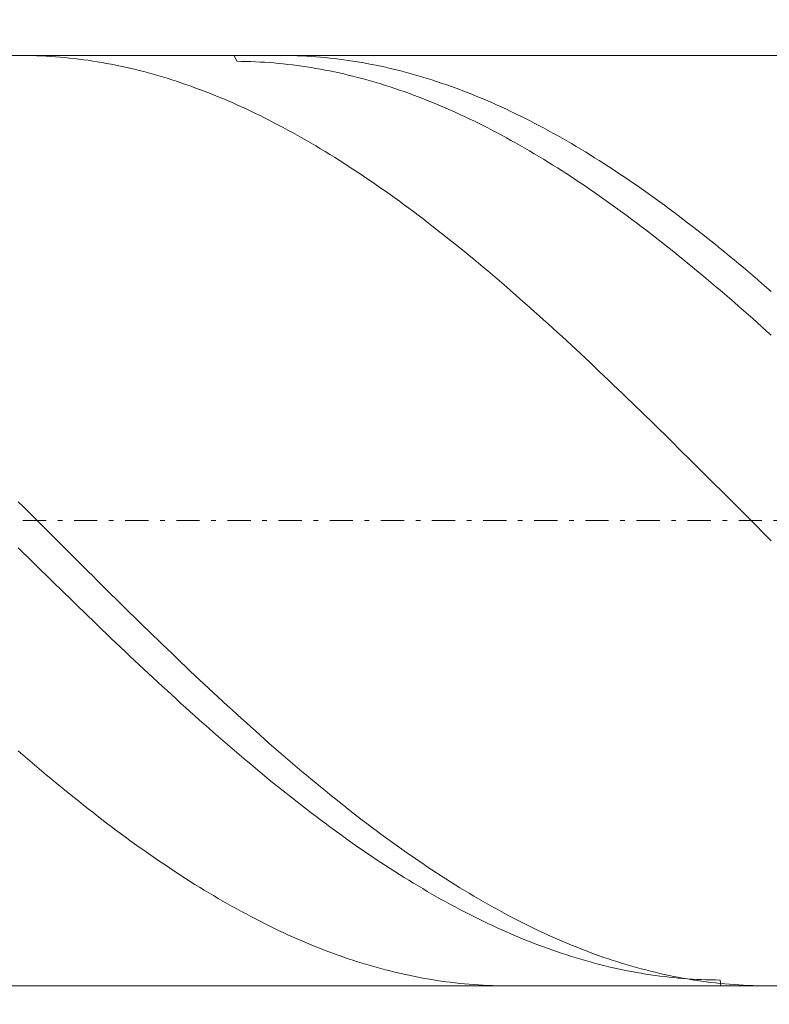
# Model space of a CAD drawing. Units: millimetres. Extents: x -135 to 143, y -100 to 100.
# Drawn here: x -29 to -13, y -3 to 19 of the extents above; entities that cross this region are included whole.
import ezdxf

# ---------------------------------------------------------------- set-up
doc = ezdxf.new("R2010")
doc.units = ezdxf.units.MM
doc.header["$MEASUREMENT"] = 0
doc.linetypes.add('DASHDOT', pattern=[1, 0.5, -0.25, 0, -0.25])
doc.layers.get('0').update_dxf_attribs({"lineweight": 0})
doc.layers.add('Bemassung', color=7, linetype='Continuous', lineweight=0)
doc.layers.add('Geo', color=7, linetype='Continuous', lineweight=0)
doc.styles.get("Standard").update_dxf_attribs({"font": 'Arial'})
doc.dimstyles.new('BEM-ISBE', dxfattribs={"dimtxt": 2.5, "dimasz": 2.5, "dimexe": 1.25, "dimexo": 0.625, "dimtad": 1, "dimdec": 3, "dimzin": 0, "dimdsep": 46, "dimtxsty": 'Standard', "dimblk": 'VDDIM_DEFAULT', "dimcen": 0.09, "dimadec": 3, "dimazin": 0, "dimtol": 1, "dimtm": 1e-09, "dimtfac": 0.5, "dimtdec": 3, "dimtmove": 0, "dimatfit": 3, "dimfxl": 1, "dimtolj": 1, "dimtzin": 0, "dimarcsym": 0})

# ---------------------------------------------------------------- blocks, each defined once
blk = doc.blocks.new('VDDIM_DEFAULT')
at = {"linetype": 'Continuous'}
blk.add_hatch(color=0, dxfattribs=at).paths.add_polyline_path([(0, 0), (-1, -0.1665), (-1, 0.1665)], flags=0)
at = {"color": 0, "linetype": 'Continuous'}
blk.add_lwpolyline([(0, 0), (-1, -0.1665), (-1, 0.1665), (0, 0)], dxfattribs=at)
blk = doc.blocks.new('*D6')
at = {"layer": 'Bemassung', "color": 0, "lineweight": -2}
for p, q in [((-44.016, -21.164), (-44.016, 53.836)), ((8.984, 17.336), (8.984, 27.836)), ((-44.016, 25.836), (8.984, 25.836))]:
    blk.add_line(p, q, dxfattribs=at)
at = {"layer": 'Bemassung', "color": 0}
for p in [(8.984, 17.336), (-44.016, -21.164)]:
    blk.add_point(p, dxfattribs=at)
at = {"layer": 'Bemassung', "color": 0, "lineweight": -2, "xscale": 2.5, "yscale": 2.5, "zscale": 2.5, "rotation": 180}
blk.add_blockref('VDDIM_DEFAULT', (-44.016, 25.836), dxfattribs=at)
at = {"layer": 'Bemassung', "color": 0, "lineweight": -2, "xscale": 2.5, "yscale": 2.5, "zscale": 2.5}
blk.add_blockref('VDDIM_DEFAULT', (8.984, 25.836), dxfattribs=at)
at = {"layer": 'Bemassung', "color": 0, "insert": (-17.516, 26.503), "char_height": 2.5, "attachment_point": 8}
blk.add_mtext('53', dxfattribs=at)
blk = doc.blocks.new('*D7')
at = {"layer": 'Bemassung', "color": 0, "lineweight": -2}
for p, q in [((-44.016, -21.164), (-44.016, 53.836)), ((9.984, 17.836), (9.984, 39.836)), ((-44.016, 37.836), (9.984, 37.836))]:
    blk.add_line(p, q, dxfattribs=at)
at = {"layer": 'Bemassung', "color": 0}
for p in [(9.984, 17.836), (-44.016, -21.164)]:
    blk.add_point(p, dxfattribs=at)
at = {"layer": 'Bemassung', "color": 0, "lineweight": -2, "xscale": 2.5, "yscale": 2.5, "zscale": 2.5, "rotation": 180}
blk.add_blockref('VDDIM_DEFAULT', (-44.016, 37.836), dxfattribs=at)
at = {"layer": 'Bemassung', "color": 0, "lineweight": -2, "xscale": 2.5, "yscale": 2.5, "zscale": 2.5}
blk.add_blockref('VDDIM_DEFAULT', (9.984, 37.836), dxfattribs=at)
at = {"layer": 'Bemassung', "color": 0, "insert": (-17.016, 38.503), "char_height": 2.5, "attachment_point": 8}
blk.add_mtext('54', dxfattribs=at)
blk = doc.blocks.new('*D8')
at = {"layer": 'Bemassung', "color": 0, "lineweight": -2}
for p, q in [((-44.016, -21.164), (-44.016, 53.836)), ((-4.016, -1.664), (-4.016, -14.164)), ((-4.016, -12.164), (-44.016, -12.164))]:
    blk.add_line(p, q, dxfattribs=at)
at = {"layer": 'Bemassung', "color": 0}
for p in [(-4.016, -1.664), (-44.016, -21.164)]:
    blk.add_point(p, dxfattribs=at)
at = {"layer": 'Bemassung', "color": 0, "lineweight": -2, "xscale": 2.5, "yscale": 2.5, "zscale": 2.5, "rotation": 180}
blk.add_blockref('VDDIM_DEFAULT', (-44.016, -12.164), dxfattribs=at)
at = {"layer": 'Bemassung', "color": 0, "lineweight": -2, "xscale": 2.5, "yscale": 2.5, "zscale": 2.5}
blk.add_blockref('VDDIM_DEFAULT', (-4.016, -12.164), dxfattribs=at)
at = {"layer": 'Bemassung', "color": 0, "insert": (-24.016, -11.497), "char_height": 2.5, "attachment_point": 8}
blk.add_mtext('40', dxfattribs=at)
blk = doc.blocks.new('*D9')
at = {"layer": 'Bemassung', "color": 0, "lineweight": -2}
for p, q in [((-44.016, -21.164), (-44.016, 53.836)), ((59.984, 16.836), (59.984, 53.836)), ((59.984, 51.836), (-44.016, 51.836))]:
    blk.add_line(p, q, dxfattribs=at)
at = {"layer": 'Bemassung', "color": 0}
for p in [(59.984, 16.836), (-44.016, -21.164)]:
    blk.add_point(p, dxfattribs=at)
at = {"layer": 'Bemassung', "color": 0, "lineweight": -2, "xscale": 2.5, "yscale": 2.5, "zscale": 2.5, "rotation": 180}
blk.add_blockref('VDDIM_DEFAULT', (-44.016, 51.836), dxfattribs=at)
at = {"layer": 'Bemassung', "color": 0, "lineweight": -2, "xscale": 2.5, "yscale": 2.5, "zscale": 2.5}
blk.add_blockref('VDDIM_DEFAULT', (59.984, 51.836), dxfattribs=at)
at = {"layer": 'Bemassung', "color": 0, "insert": (7.984, 52.503), "char_height": 2.5, "attachment_point": 8}
blk.add_mtext('104', dxfattribs=at)

msp = doc.modelspace()

# ---------------------------------------------------------------- linework, layer by layer
at = {"layer": 'Geo'}
for p, q in [((-43.766, 17.8362), (-4.016, 17.8362)), ((-28.6571, 17.8362), (-28.616, 17.8362)), ((-28.616, 17.8362), (-28.516, 17.8352)), ((-28.516, 17.8352), (-28.416, 17.8333)), ((-28.416, 17.8333), (-28.316, 17.8304)), ((-28.316, 17.8304), (-28.216, 17.8265)), ((-28.216, 17.8265), (-28.116, 17.8216)), ((-28.116, 17.8216), (-28.016, 17.8157)), ((-28.016, 17.8157), (-27.916, 17.8088)), ((-27.916, 17.8088), (-27.816, 17.8009)), ((-27.816, 17.8009), (-27.716, 17.792)), ((-27.716, 17.792), (-27.616, 17.7821)), ((-27.616, 17.7821), (-27.516, 17.7712)), ((-24.071, 17.8362), (-24.016, 17.7117)), ((-23.0721, 17.8362), (-23.016, 17.8361)), ((-23.016, 17.8361), (-22.916, 17.835)), ((-22.916, 17.835), (-22.816, 17.833)), ((-22.816, 17.833), (-22.716, 17.8299)), ((-22.716, 17.8299), (-22.616, 17.8258)), ((-22.616, 17.8258), (-22.516, 17.8208)), ((-22.516, 17.8208), (-22.416, 17.8147)), ((-22.416, 17.8147), (-22.316, 17.8077)), ((-22.316, 17.8077), (-22.216, 17.7996)), ((-22.216, 17.7996), (-22.116, 17.7906)), ((-22.116, 17.7906), (-22.016, 17.7805)), ((-27.516, 17.7712), (-27.416, 17.7593)), ((-27.416, 17.7593), (-27.316, 17.7464)), ((-27.316, 17.7464), (-27.216, 17.7326)), ((-27.216, 17.7326), (-27.116, 17.7177)), ((-27.116, 17.7177), (-27.016, 17.7019)), ((-27.016, 17.7019), (-26.916, 17.6851)), ((-26.916, 17.6851), (-26.816, 17.6672)), ((-26.816, 17.6672), (-26.716, 17.6484)), ((-26.716, 17.6484), (-26.616, 17.6287)), ((-26.616, 17.6287), (-26.516, 17.6079)), ((-26.516, 17.6079), (-26.416, 17.5862)), ((-26.416, 17.5862), (-26.316, 17.5635)), ((-24.016, 17.7117), (-23.916, 17.7106)), ((-23.916, 17.7106), (-23.816, 17.7086)), ((-23.816, 17.7086), (-23.716, 17.7056)), ((-23.716, 17.7056), (-23.616, 17.7016)), ((-23.616, 17.7016), (-23.516, 17.6966)), ((-23.516, 17.6966), (-23.416, 17.6906)), ((-23.416, 17.6906), (-23.316, 17.6837)), ((-23.316, 17.6837), (-23.216, 17.6758)), ((-23.216, 17.6758), (-23.116, 17.6668)), ((-23.116, 17.6668), (-23.016, 17.6569)), ((-23.016, 17.6569), (-22.916, 17.646)), ((-22.916, 17.646), (-22.816, 17.6342)), ((-22.816, 17.6342), (-22.716, 17.6213)), ((-22.716, 17.6213), (-22.616, 17.6075)), ((-22.616, 17.6075), (-22.516, 17.5927)), ((-22.516, 17.5927), (-22.416, 17.5769)), ((-22.416, 17.5769), (-22.316, 17.5601)), ((-22.016, 17.7805), (-21.916, 17.7695)), ((-21.916, 17.7695), (-21.816, 17.7575)), ((-21.816, 17.7575), (-21.716, 17.7444)), ((-21.716, 17.7444), (-21.616, 17.7304)), ((-21.616, 17.7304), (-21.516, 17.7154)), ((-21.516, 17.7154), (-21.416, 17.6994)), ((-21.416, 17.6994), (-21.316, 17.6825)), ((-21.316, 17.6825), (-21.216, 17.6645)), ((-21.216, 17.6645), (-21.116, 17.6455)), ((-21.116, 17.6455), (-21.016, 17.6256)), ((-21.016, 17.6256), (-20.916, 17.6047)), ((-20.916, 17.6047), (-20.816, 17.5828)), ((-20.816, 17.5828), (-20.716, 17.56)), ((-26.316, 17.5635), (-26.216, 17.5398)), ((-26.216, 17.5398), (-26.116, 17.5151)), ((-26.116, 17.5151), (-26.016, 17.4895)), ((-26.016, 17.4895), (-25.916, 17.4629)), ((-25.916, 17.4629), (-25.816, 17.4354)), ((-25.816, 17.4354), (-25.716, 17.4068)), ((-25.716, 17.4068), (-25.616, 17.3774)), ((-25.616, 17.3774), (-25.516, 17.347)), ((-22.316, 17.5601), (-22.216, 17.5424)), ((-22.216, 17.5424), (-22.116, 17.5237)), ((-22.116, 17.5237), (-22.016, 17.504)), ((-22.016, 17.504), (-21.916, 17.4834)), ((-21.916, 17.4834), (-21.816, 17.4618)), ((-21.816, 17.4618), (-21.716, 17.4392)), ((-21.716, 17.4392), (-21.616, 17.4157)), ((-21.616, 17.4157), (-21.516, 17.3912)), ((-21.516, 17.3912), (-21.416, 17.3658)), ((-21.416, 17.3658), (-21.316, 17.3394)), ((-20.716, 17.56), (-20.616, 17.5361)), ((-20.616, 17.5361), (-20.516, 17.5113)), ((-20.516, 17.5113), (-20.416, 17.4856)), ((-20.416, 17.4856), (-20.316, 17.4588)), ((-20.316, 17.4588), (-20.216, 17.4312)), ((-20.216, 17.4312), (-20.116, 17.4025)), ((-20.116, 17.4025), (-20.016, 17.3729)), ((-20.016, 17.3729), (-19.916, 17.3423)), ((-25.516, 17.347), (-25.416, 17.3156)), ((-25.416, 17.3156), (-25.316, 17.2833)), ((-25.316, 17.2833), (-25.216, 17.25)), ((-25.216, 17.25), (-25.116, 17.2158)), ((-25.116, 17.2158), (-25.016, 17.1807)), ((-25.016, 17.1807), (-24.916, 17.1446)), ((-21.316, 17.3394), (-21.216, 17.3121)), ((-21.216, 17.3121), (-21.116, 17.2838)), ((-21.116, 17.2838), (-21.016, 17.2546)), ((-21.016, 17.2546), (-20.916, 17.2244)), ((-20.916, 17.2244), (-20.816, 17.1933)), ((-20.816, 17.1933), (-20.716, 17.1612)), ((-20.716, 17.1612), (-20.616, 17.1283)), ((-19.916, 17.3423), (-19.816, 17.3108)), ((-19.816, 17.3108), (-19.716, 17.2784)), ((-19.716, 17.2784), (-19.616, 17.2449)), ((-19.616, 17.2449), (-19.516, 17.2106)), ((-19.516, 17.2106), (-19.416, 17.1753)), ((-19.416, 17.1753), (-19.316, 17.1391)), ((-24.916, 17.1446), (-24.816, 17.1076)), ((-24.816, 17.1076), (-24.716, 17.0696)), ((-24.716, 17.0696), (-24.616, 17.0308)), ((-24.616, 17.0308), (-24.516, 16.991)), ((-24.516, 16.991), (-24.416, 16.9503)), ((-24.416, 16.9503), (-24.316, 16.9087)), ((-20.616, 17.1283), (-20.516, 17.0943)), ((-20.516, 17.0943), (-20.416, 17.0595)), ((-20.416, 17.0595), (-20.316, 17.0238)), ((-20.316, 17.0238), (-20.216, 16.9871)), ((-20.216, 16.9871), (-20.116, 16.9495)), ((-20.116, 16.9495), (-20.016, 16.911)), ((-19.316, 17.1391), (-19.216, 17.102)), ((-19.216, 17.102), (-19.116, 17.0639)), ((-19.116, 17.0639), (-19.016, 17.0249)), ((-19.016, 17.0249), (-18.916, 16.985)), ((-18.916, 16.985), (-18.816, 16.9441)), ((-18.816, 16.9441), (-18.716, 16.9024)), ((-24.316, 16.9087), (-24.216, 16.8662)), ((-24.216, 16.8662), (-24.116, 16.8228)), ((-24.116, 16.8228), (-24.016, 16.7784)), ((-24.016, 16.7784), (-23.916, 16.7332)), ((-23.916, 16.7332), (-23.816, 16.6871)), ((-20.016, 16.911), (-19.916, 16.8716)), ((-19.916, 16.8716), (-19.816, 16.8313)), ((-19.816, 16.8313), (-19.716, 16.7901)), ((-19.716, 16.7901), (-19.616, 16.7479)), ((-19.616, 16.7479), (-19.516, 16.7049)), ((-18.716, 16.9024), (-18.616, 16.8597)), ((-18.616, 16.8597), (-18.516, 16.8162)), ((-18.516, 16.8162), (-18.416, 16.7717)), ((-18.416, 16.7717), (-18.316, 16.7264)), ((-18.316, 16.7264), (-18.216, 16.6802)), ((-23.816, 16.6871), (-23.716, 16.6402)), ((-23.716, 16.6402), (-23.616, 16.5923)), ((-23.616, 16.5923), (-23.516, 16.5435)), ((-23.516, 16.5435), (-23.416, 16.4939)), ((-19.516, 16.7049), (-19.416, 16.6611)), ((-19.416, 16.6611), (-19.316, 16.6163)), ((-19.316, 16.6163), (-19.216, 16.5706)), ((-19.216, 16.5706), (-19.116, 16.5241)), ((-19.116, 16.5241), (-19.016, 16.4767)), ((-18.216, 16.6802), (-18.116, 16.6331)), ((-18.116, 16.6331), (-18.016, 16.5851)), ((-18.016, 16.5851), (-17.916, 16.5362)), ((-17.916, 16.5362), (-17.816, 16.4864)), ((-23.416, 16.4939), (-23.316, 16.4435)), ((-23.316, 16.4435), (-23.216, 16.3921)), ((-23.216, 16.3921), (-23.116, 16.3399)), ((-23.116, 16.3399), (-23.016, 16.2869)), ((-19.016, 16.4767), (-18.916, 16.4285)), ((-18.916, 16.4285), (-18.816, 16.3794)), ((-18.816, 16.3794), (-18.716, 16.3294)), ((-18.716, 16.3294), (-18.616, 16.2786)), ((-17.816, 16.4864), (-17.716, 16.4358)), ((-17.716, 16.4358), (-17.616, 16.3844)), ((-17.616, 16.3844), (-17.516, 16.3321)), ((-17.516, 16.3321), (-17.416, 16.2789)), ((-23.016, 16.2869), (-22.916, 16.233)), ((-22.916, 16.233), (-22.816, 16.1783)), ((-22.816, 16.1783), (-22.716, 16.1227)), ((-22.716, 16.1227), (-22.616, 16.0663)), ((-18.616, 16.2786), (-18.516, 16.2269)), ((-18.516, 16.2269), (-18.416, 16.1744)), ((-18.416, 16.1744), (-18.316, 16.1211)), ((-18.316, 16.1211), (-18.216, 16.0669)), ((-17.416, 16.2789), (-17.316, 16.2249)), ((-17.316, 16.2249), (-17.216, 16.17)), ((-17.216, 16.17), (-17.116, 16.1143)), ((-17.116, 16.1143), (-17.016, 16.0578)), ((-22.616, 16.0663), (-22.516, 16.0091)), ((-22.516, 16.0091), (-22.416, 15.9511)), ((-22.416, 15.9511), (-22.316, 15.8922)), ((-22.316, 15.8922), (-22.216, 15.8326)), ((-18.216, 16.0669), (-18.116, 16.012)), ((-18.116, 16.012), (-18.016, 15.9562)), ((-18.016, 15.9562), (-17.916, 15.8995)), ((-17.916, 15.8995), (-17.816, 15.8421)), ((-17.016, 16.0578), (-16.916, 16.0005)), ((-16.916, 16.0005), (-16.816, 15.9423)), ((-16.816, 15.9423), (-16.716, 15.8834)), ((-16.716, 15.8834), (-16.616, 15.8236)), ((-22.216, 15.8326), (-22.116, 15.7721)), ((-22.116, 15.7721), (-22.016, 15.7109)), ((-22.016, 15.7109), (-21.916, 15.6489)), ((-17.816, 15.8421), (-17.716, 15.7839)), ((-17.716, 15.7839), (-17.616, 15.7249)), ((-17.616, 15.7249), (-17.516, 15.6651)), ((-17.516, 15.6651), (-17.416, 15.6045)), ((-16.616, 15.8236), (-16.516, 15.763)), ((-16.516, 15.763), (-16.416, 15.7017)), ((-16.416, 15.7017), (-16.316, 15.6395)), ((-21.916, 15.6489), (-21.816, 15.5861)), ((-21.816, 15.5861), (-21.716, 15.5225)), ((-21.716, 15.5225), (-21.616, 15.4581)), ((-21.616, 15.4581), (-21.516, 15.393)), ((-17.416, 15.6045), (-17.316, 15.5431)), ((-17.316, 15.5431), (-17.216, 15.481)), ((-17.216, 15.481), (-17.116, 15.4181)), ((-16.316, 15.6395), (-16.216, 15.5766)), ((-16.216, 15.5766), (-16.116, 15.5129)), ((-16.116, 15.5129), (-16.016, 15.4484)), ((-21.516, 15.393), (-21.416, 15.3271)), ((-21.416, 15.3271), (-21.316, 15.2605)), ((-21.316, 15.2605), (-21.216, 15.1931)), ((-17.116, 15.4181), (-17.016, 15.3544)), ((-17.016, 15.3544), (-16.916, 15.29)), ((-16.916, 15.29), (-16.816, 15.2249)), ((-16.016, 15.4484), (-15.916, 15.3832)), ((-15.916, 15.3832), (-15.816, 15.3172)), ((-15.816, 15.3172), (-15.716, 15.2505)), ((-15.716, 15.2505), (-15.616, 15.183)), ((-21.216, 15.1931), (-21.116, 15.1251)), ((-21.116, 15.1251), (-21.016, 15.0562)), ((-21.016, 15.0562), (-20.916, 14.9867)), ((-16.816, 15.2249), (-16.716, 15.159)), ((-16.716, 15.159), (-16.616, 15.0924)), ((-16.616, 15.0924), (-16.516, 15.025)), ((-15.616, 15.183), (-15.516, 15.1148)), ((-15.516, 15.1148), (-15.416, 15.0459)), ((-15.416, 15.0459), (-15.316, 14.9762)), ((-20.916, 14.9867), (-20.816, 14.9164)), ((-20.816, 14.9164), (-20.716, 14.8454)), ((-20.716, 14.8454), (-20.616, 14.7738)), ((-16.516, 15.025), (-16.416, 14.9569)), ((-16.416, 14.9569), (-16.316, 14.8882)), ((-16.316, 14.8882), (-16.216, 14.8187)), ((-16.216, 14.8187), (-16.116, 14.7485)), ((-15.316, 14.9762), (-15.216, 14.9058)), ((-15.216, 14.9058), (-15.116, 14.8348)), ((-15.116, 14.8348), (-15.016, 14.763)), ((-20.616, 14.7738), (-20.516, 14.7014)), ((-20.516, 14.7014), (-20.416, 14.6283)), ((-20.416, 14.6283), (-20.316, 14.5546)), ((-16.116, 14.7485), (-16.016, 14.6776)), ((-16.016, 14.6776), (-15.916, 14.606)), ((-15.916, 14.606), (-15.816, 14.5338)), ((-15.016, 14.763), (-14.916, 14.6905)), ((-14.916, 14.6905), (-14.816, 14.6174)), ((-14.816, 14.6174), (-14.716, 14.5435)), ((-20.316, 14.5546), (-20.216, 14.4802)), ((-20.216, 14.4802), (-20.116, 14.4051)), ((-20.116, 14.4051), (-20.016, 14.3294)), ((-15.816, 14.5338), (-15.716, 14.4609)), ((-15.716, 14.4609), (-15.616, 14.3873)), ((-14.716, 14.5435), (-14.616, 14.469)), ((-14.616, 14.469), (-14.516, 14.3939)), ((-20.016, 14.3294), (-19.916, 14.253)), ((-19.916, 14.253), (-19.816, 14.176)), ((-15.616, 14.3873), (-15.516, 14.3131)), ((-15.516, 14.3131), (-15.416, 14.2382)), ((-15.416, 14.2382), (-15.316, 14.1627)), ((-14.516, 14.3939), (-14.416, 14.318)), ((-14.416, 14.318), (-14.316, 14.2416)), ((-14.316, 14.2416), (-14.216, 14.1645)), ((-19.816, 14.176), (-19.716, 14.0984)), ((-19.716, 14.0984), (-19.616, 14.0201)), ((-19.616, 14.0201), (-19.516, 13.9412)), ((-15.316, 14.1627), (-15.216, 14.0866)), ((-15.216, 14.0866), (-15.116, 14.0098)), ((-15.116, 14.0098), (-15.016, 13.9324)), ((-14.216, 14.1645), (-14.116, 14.0867)), ((-14.116, 14.0867), (-14.016, 14.0083)), ((-14.016, 14.0083), (-13.916, 13.9294)), ((-19.516, 13.9412), (-19.416, 13.8617)), ((-19.416, 13.8617), (-19.316, 13.7816)), ((-19.316, 13.7816), (-19.216, 13.7009)), ((-15.016, 13.9324), (-14.916, 13.8544)), ((-14.916, 13.8544), (-14.816, 13.7758)), ((-14.816, 13.7758), (-14.716, 13.6966)), ((-13.916, 13.9294), (-13.816, 13.8498)), ((-13.816, 13.8498), (-13.716, 13.7696)), ((-13.716, 13.7696), (-13.616, 13.6888)), ((-19.216, 13.7009), (-19.116, 13.6196)), ((-19.116, 13.6196), (-19.016, 13.5377)), ((-14.716, 13.6966), (-14.616, 13.6168)), ((-14.616, 13.6168), (-14.516, 13.5365)), ((-13.616, 13.6888), (-13.516, 13.6074)), ((-13.516, 13.6074), (-13.416, 13.5254)), ((-19.016, 13.5377), (-18.916, 13.4553)), ((-18.916, 13.4553), (-18.816, 13.3723)), ((-18.816, 13.3723), (-18.716, 13.2887)), ((-14.516, 13.5365), (-14.416, 13.4556)), ((-14.416, 13.4556), (-14.316, 13.3741)), ((-14.316, 13.3741), (-14.216, 13.292)), ((-13.416, 13.5254), (-13.316, 13.4429)), ((-13.316, 13.4429), (-13.216, 13.3598)), ((-13.216, 13.3598), (-13.116, 13.2762)), ((-18.716, 13.2887), (-18.616, 13.2046)), ((-18.616, 13.2046), (-18.516, 13.12)), ((-14.216, 13.292), (-14.116, 13.2094)), ((-14.116, 13.2094), (-14.016, 13.1263)), ((-14.016, 13.1263), (-13.916, 13.0427)), ((-13.116, 13.2762), (-13.016, 13.192)), ((-13.016, 13.192), (-12.916, 13.1073)), ((-18.516, 13.12), (-18.416, 13.0348)), ((-18.416, 13.0348), (-18.316, 12.9491)), ((-18.316, 12.9491), (-18.216, 12.863)), ((-13.916, 13.0427), (-13.816, 12.9585)), ((-13.816, 12.9585), (-13.716, 12.8738)), ((-12.916, 13.1073), (-12.816, 13.0221)), ((-12.816, 13.0221), (-12.716, 12.9363)), ((-12.716, 12.9363), (-12.616, 12.85)), ((-18.216, 12.863), (-18.116, 12.7763)), ((-18.116, 12.7763), (-18.016, 12.6891)), ((-13.716, 12.8738), (-13.616, 12.7886)), ((-13.616, 12.7886), (-13.516, 12.7029)), ((-13.516, 12.7029), (-13.416, 12.6167)), ((-12.616, 12.85), (-12.516, 12.7633)), ((-18.016, 12.6891), (-17.916, 12.6014)), ((-17.916, 12.6014), (-17.816, 12.5132)), ((-17.816, 12.5132), (-17.716, 12.4246)), ((-13.416, 12.6167), (-13.316, 12.5301)), ((-13.316, 12.5301), (-13.216, 12.443)), ((-17.716, 12.4246), (-17.616, 12.3355)), ((-17.616, 12.3355), (-17.516, 12.246)), ((-13.216, 12.443), (-13.116, 12.3554)), ((-13.116, 12.3554), (-13.016, 12.2674)), ((-17.516, 12.246), (-17.416, 12.156)), ((-17.416, 12.156), (-17.316, 12.0656)), ((-17.316, 12.0656), (-17.216, 11.9748)), ((-13.016, 12.2674), (-12.916, 12.1789)), ((-12.916, 12.1789), (-12.816, 12.09)), ((-12.816, 12.09), (-12.716, 12.0006)), ((-17.216, 11.9748), (-17.116, 11.8836)), ((-17.116, 11.8836), (-17.016, 11.7919)), ((-12.716, 12.0006), (-12.616, 11.9109)), ((-12.616, 11.9109), (-12.516, 11.8207)), ((-17.016, 11.7919), (-16.916, 11.6999)), ((-16.916, 11.6999), (-16.816, 11.6075)), ((-16.816, 11.6075), (-16.716, 11.5146)), ((-16.716, 11.5146), (-16.616, 11.4215)), ((-16.616, 11.4215), (-16.516, 11.3279)), ((-16.516, 11.3279), (-16.416, 11.2341)), ((-16.416, 11.2341), (-16.316, 11.1399)), ((-16.316, 11.1399), (-16.216, 11.0453)), ((-16.216, 11.0453), (-16.116, 10.9504)), ((-16.116, 10.9504), (-16.016, 10.8553)), ((-16.016, 10.8553), (-15.916, 10.7598)), ((-15.916, 10.7598), (-15.816, 10.664)), ((-15.816, 10.664), (-15.716, 10.5679)), ((-15.716, 10.5679), (-15.616, 10.4716)), ((-15.616, 10.4716), (-15.516, 10.375)), ((-15.516, 10.375), (-15.416, 10.2782)), ((-15.416, 10.2782), (-15.316, 10.1811)), ((-15.316, 10.1811), (-15.216, 10.0837)), ((-15.216, 10.0837), (-15.116, 9.9862)), ((-15.116, 9.9862), (-15.016, 9.8884)), ((-15.016, 9.8884), (-14.916, 9.7904)), ((-14.916, 9.7904), (-14.816, 9.6923)), ((-14.816, 9.6923), (-14.716, 9.5939)), ((-14.716, 9.5939), (-14.616, 9.4954)), ((-14.616, 9.4954), (-14.516, 9.3967)), ((-14.516, 9.3967), (-14.416, 9.2978)), ((-14.416, 9.2978), (-14.316, 9.1988)), ((-14.316, 9.1988), (-14.216, 9.0997)), ((-14.216, 9.0997), (-14.116, 9.0005)), ((-14.116, 9.0005), (-14.016, 8.9011)), ((-14.016, 8.9011), (-13.916, 8.8016)), ((-13.916, 8.8016), (-13.816, 8.702)), ((-13.816, 8.702), (-13.716, 8.6023)), ((-13.716, 8.6023), (-13.616, 8.5026)), ((-13.616, 8.5026), (-13.516, 8.4028)), ((-13.516, 8.4028), (-13.416, 8.3029)), ((-13.416, 8.3029), (-13.316, 8.203)), ((-28.716, 8.2441), (-28.616, 8.1442)), ((-28.616, 8.1442), (-28.516, 8.0442)), ((-28.516, 8.0442), (-28.416, 7.9442)), ((-13.316, 8.203), (-13.216, 8.1031)), ((-13.216, 8.1031), (-13.116, 8.0031)), ((-28.416, 7.9442), (-28.316, 7.8442)), ((-28.316, 7.8442), (-28.216, 7.7442)), ((-13.116, 8.0031), (-13.016, 7.9031)), ((-13.016, 7.9031), (-12.916, 7.8031)), ((-28.216, 7.7442), (-28.116, 7.6442)), ((-28.116, 7.6442), (-28.016, 7.5442)), ((-12.916, 7.8031), (-12.816, 7.7031)), ((-12.816, 7.7031), (-12.716, 7.6031)), ((-28.016, 7.5442), (-27.916, 7.4443)), ((-27.916, 7.4443), (-27.816, 7.3444)), ((-12.716, 7.6031), (-12.616, 7.5032)), ((-12.616, 7.5032), (-12.516, 7.4032)), ((-28.716, 7.253), (-28.616, 7.1545)), ((-27.816, 7.3444), (-27.716, 7.2445)), ((-27.716, 7.2445), (-27.616, 7.1448)), ((-28.616, 7.1545), (-28.516, 7.056)), ((-28.516, 7.056), (-28.416, 6.9576)), ((-27.616, 7.1448), (-27.516, 7.045)), ((-27.516, 7.045), (-27.416, 6.9454)), ((-28.416, 6.9576), (-28.316, 6.8593)), ((-28.316, 6.8593), (-28.216, 6.761)), ((-27.416, 6.9454), (-27.316, 6.8458)), ((-27.316, 6.8458), (-27.216, 6.7464)), ((-28.216, 6.761), (-28.116, 6.6629)), ((-28.116, 6.6629), (-28.016, 6.5649)), ((-28.016, 6.5649), (-27.916, 6.4671)), ((-27.216, 6.7464), (-27.116, 6.647)), ((-27.116, 6.647), (-27.016, 6.5478)), ((-27.916, 6.4671), (-27.816, 6.3693)), ((-27.816, 6.3693), (-27.716, 6.2717)), ((-27.016, 6.5478), (-26.916, 6.4487)), ((-26.916, 6.4487), (-26.816, 6.3497)), ((-27.716, 6.2717), (-27.616, 6.1743)), ((-27.616, 6.1743), (-27.516, 6.0771)), ((-26.816, 6.3497), (-26.716, 6.2509)), ((-26.716, 6.2509), (-26.616, 6.1523)), ((-26.616, 6.1523), (-26.516, 6.0538)), ((-27.516, 6.0771), (-27.416, 5.98)), ((-27.416, 5.98), (-27.316, 5.8831)), ((-26.516, 6.0538), (-26.416, 5.9555)), ((-26.416, 5.9555), (-26.316, 5.8574)), ((-27.316, 5.8831), (-27.216, 5.7864)), ((-27.216, 5.7864), (-27.116, 5.6899)), ((-26.316, 5.8574), (-26.216, 5.7594)), ((-26.216, 5.7594), (-26.116, 5.6617)), ((-27.116, 5.6899), (-27.016, 5.5936)), ((-27.016, 5.5936), (-26.916, 5.4975)), ((-26.116, 5.6617), (-26.016, 5.5642)), ((-26.016, 5.5642), (-25.916, 5.4669)), ((-26.916, 5.4975), (-26.816, 5.4017)), ((-26.816, 5.4017), (-26.716, 5.3061)), ((-26.716, 5.3061), (-26.616, 5.2108)), ((-25.916, 5.4669), (-25.816, 5.3699)), ((-25.816, 5.3699), (-25.716, 5.2731)), ((-26.616, 5.2108), (-26.516, 5.1157)), ((-26.516, 5.1157), (-26.416, 5.0209)), ((-25.716, 5.2731), (-25.616, 5.1766)), ((-25.616, 5.1766), (-25.516, 5.0803)), ((-25.516, 5.0803), (-25.416, 4.9843)), ((-26.416, 5.0209), (-26.316, 4.9264)), ((-26.316, 4.9264), (-26.216, 4.8322)), ((-25.416, 4.9843), (-25.316, 4.8886)), ((-25.316, 4.8886), (-25.216, 4.7932)), ((-26.216, 4.8322), (-26.116, 4.7382)), ((-26.116, 4.7382), (-26.016, 4.6446)), ((-25.216, 4.7932), (-25.116, 4.6981)), ((-25.116, 4.6981), (-25.016, 4.6033)), ((-26.016, 4.6446), (-25.916, 4.5513)), ((-25.916, 4.5513), (-25.816, 4.4584)), ((-25.816, 4.4584), (-25.716, 4.3657)), ((-25.016, 4.6033), (-24.916, 4.5089)), ((-24.916, 4.5089), (-24.816, 4.4147)), ((-25.716, 4.3657), (-25.616, 4.2734)), ((-25.616, 4.2734), (-25.516, 4.1815)), ((-24.816, 4.4147), (-24.716, 4.321)), ((-24.716, 4.321), (-24.616, 4.2275)), ((-25.516, 4.1815), (-25.416, 4.09)), ((-25.416, 4.09), (-25.316, 3.9988)), ((-24.616, 4.2275), (-24.516, 4.1344)), ((-24.516, 4.1344), (-24.416, 4.0417)), ((-24.416, 4.0417), (-24.316, 3.9494)), ((-25.316, 3.9988), (-25.216, 3.908)), ((-25.216, 3.908), (-25.116, 3.8176)), ((-25.116, 3.8176), (-25.016, 3.7276)), ((-24.316, 3.9494), (-24.216, 3.8575)), ((-24.216, 3.8575), (-24.116, 3.7659)), ((-25.016, 3.7276), (-24.916, 3.638)), ((-24.916, 3.638), (-24.816, 3.5488)), ((-24.116, 3.7659), (-24.016, 3.6748)), ((-24.016, 3.6748), (-23.916, 3.5841)), ((-24.816, 3.5488), (-24.716, 3.46)), ((-24.716, 3.46), (-24.616, 3.3717)), ((-23.916, 3.5841), (-23.816, 3.4938)), ((-23.816, 3.4938), (-23.716, 3.4039)), ((-23.716, 3.4039), (-23.616, 3.3145)), ((-24.616, 3.3717), (-24.516, 3.2839)), ((-24.516, 3.2839), (-24.416, 3.1965)), ((-24.416, 3.1965), (-24.316, 3.1095)), ((-23.616, 3.3145), (-23.516, 3.2255)), ((-23.516, 3.2255), (-23.416, 3.137)), ((-24.316, 3.1095), (-24.216, 3.023)), ((-24.216, 3.023), (-24.116, 2.9371)), ((-23.416, 3.137), (-23.316, 3.049)), ((-23.316, 3.049), (-23.216, 2.9614)), ((-28.716, 2.8873), (-28.616, 2.8007)), ((-28.616, 2.8007), (-28.516, 2.7145)), ((-24.116, 2.9371), (-24.016, 2.8516)), ((-24.016, 2.8516), (-23.916, 2.7666)), ((-23.916, 2.7666), (-23.816, 2.6821)), ((-23.216, 2.9614), (-23.116, 2.8744)), ((-23.116, 2.8744), (-23.016, 2.7878)), ((-23.016, 2.7878), (-22.916, 2.7017)), ((-28.516, 2.7145), (-28.416, 2.6289)), ((-28.416, 2.6289), (-28.316, 2.5438)), ((-28.316, 2.5438), (-28.216, 2.4592)), ((-23.816, 2.6821), (-23.716, 2.5981)), ((-23.716, 2.5981), (-23.616, 2.5146)), ((-22.916, 2.7017), (-22.816, 2.6162)), ((-22.816, 2.6162), (-22.716, 2.5311)), ((-28.216, 2.4592), (-28.116, 2.3752)), ((-28.116, 2.3752), (-28.016, 2.2917)), ((-23.616, 2.5146), (-23.516, 2.4317)), ((-23.516, 2.4317), (-23.416, 2.3493)), ((-23.416, 2.3493), (-23.316, 2.2675)), ((-22.716, 2.5311), (-22.616, 2.4466)), ((-22.616, 2.4466), (-22.516, 2.3627)), ((-22.516, 2.3627), (-22.416, 2.2792)), ((-28.016, 2.2917), (-27.916, 2.2087)), ((-27.916, 2.2087), (-27.816, 2.1264)), ((-27.816, 2.1264), (-27.716, 2.0445)), ((-23.316, 2.2675), (-23.216, 2.1862)), ((-23.216, 2.1862), (-23.116, 2.1055)), ((-22.416, 2.2792), (-22.316, 2.1964)), ((-22.316, 2.1964), (-22.216, 2.1141)), ((-27.716, 2.0445), (-27.616, 1.9633)), ((-27.616, 1.9633), (-27.516, 1.8827)), ((-23.116, 2.1055), (-23.016, 2.0253)), ((-23.016, 2.0253), (-22.916, 1.9458)), ((-22.916, 1.9458), (-22.816, 1.8668)), ((-22.216, 2.1141), (-22.116, 2.0324)), ((-22.116, 2.0324), (-22.016, 1.9512)), ((-22.016, 1.9512), (-21.916, 1.8707)), ((-27.516, 1.8827), (-27.416, 1.8026)), ((-27.416, 1.8026), (-27.316, 1.7232)), ((-27.316, 1.7232), (-27.216, 1.6444)), ((-22.816, 1.8668), (-22.716, 1.7884)), ((-22.716, 1.7884), (-22.616, 1.7107)), ((-22.616, 1.7107), (-22.516, 1.6335)), ((-21.916, 1.8707), (-21.816, 1.7907)), ((-21.816, 1.7907), (-21.716, 1.7114)), ((-21.716, 1.7114), (-21.616, 1.6326)), ((-27.216, 1.6444), (-27.116, 1.5661)), ((-27.116, 1.5661), (-27.016, 1.4886)), ((-27.016, 1.4886), (-26.916, 1.4116)), ((-22.516, 1.6335), (-22.416, 1.557)), ((-22.416, 1.557), (-22.316, 1.4811)), ((-21.616, 1.6326), (-21.516, 1.5545)), ((-21.516, 1.5545), (-21.416, 1.477)), ((-26.916, 1.4116), (-26.816, 1.3353)), ((-26.816, 1.3353), (-26.716, 1.2596)), ((-22.316, 1.4811), (-22.216, 1.4058)), ((-22.216, 1.4058), (-22.116, 1.3312)), ((-22.116, 1.3312), (-22.016, 1.2572)), ((-21.416, 1.477), (-21.316, 1.4002)), ((-21.316, 1.4002), (-21.216, 1.3239)), ((-21.216, 1.3239), (-21.116, 1.2484)), ((-26.716, 1.2596), (-26.616, 1.1846)), ((-26.616, 1.1846), (-26.516, 1.1103)), ((-26.516, 1.1103), (-26.416, 1.0366)), ((-22.016, 1.2572), (-21.916, 1.1839)), ((-21.916, 1.1839), (-21.816, 1.1112)), ((-21.816, 1.1112), (-21.716, 1.0393)), ((-21.116, 1.2484), (-21.016, 1.1735)), ((-21.016, 1.1735), (-20.916, 1.0992)), ((-20.916, 1.0992), (-20.816, 1.0257)), ((-26.416, 1.0366), (-26.316, 0.9636)), ((-26.316, 0.9636), (-26.216, 0.8914)), ((-26.216, 0.8914), (-26.116, 0.8198)), ((-21.716, 1.0393), (-21.616, 0.9679)), ((-21.616, 0.9679), (-21.516, 0.8973)), ((-21.516, 0.8973), (-21.416, 0.8274)), ((-20.816, 1.0257), (-20.716, 0.9528)), ((-20.716, 0.9528), (-20.616, 0.8806)), ((-20.616, 0.8806), (-20.516, 0.8091)), ((-26.116, 0.8198), (-26.016, 0.7489)), ((-26.016, 0.7489), (-25.916, 0.6787)), ((-25.916, 0.6787), (-25.816, 0.6092)), ((-21.416, 0.8274), (-21.316, 0.7582)), ((-21.316, 0.7582), (-21.216, 0.6897)), ((-21.216, 0.6897), (-21.116, 0.6219)), ((-20.516, 0.8091), (-20.416, 0.7383)), ((-20.416, 0.7383), (-20.316, 0.6682)), ((-20.316, 0.6682), (-20.216, 0.5989)), ((-25.816, 0.6092), (-25.716, 0.5404)), ((-25.716, 0.5404), (-25.616, 0.4724)), ((-25.616, 0.4724), (-25.516, 0.4051)), ((-21.116, 0.6219), (-21.016, 0.5548)), ((-21.016, 0.5548), (-20.916, 0.4885)), ((-20.916, 0.4885), (-20.816, 0.4228)), ((-20.216, 0.5989), (-20.116, 0.5302)), ((-20.116, 0.5302), (-20.016, 0.4623)), ((-20.016, 0.4623), (-19.916, 0.3951)), ((-25.516, 0.4051), (-25.416, 0.3386)), ((-25.416, 0.3386), (-25.316, 0.2728)), ((-25.316, 0.2728), (-25.216, 0.2077)), ((-20.816, 0.4228), (-20.716, 0.358)), ((-20.716, 0.358), (-20.616, 0.2938)), ((-20.616, 0.2938), (-20.516, 0.2305)), ((-20.516, 0.2305), (-20.416, 0.1679)), ((-19.916, 0.3951), (-19.816, 0.3287)), ((-19.816, 0.3287), (-19.716, 0.263)), ((-19.716, 0.263), (-19.616, 0.1981)), ((-25.216, 0.2077), (-25.116, 0.1435)), ((-25.116, 0.1435), (-25.016, 0.08)), ((-25.016, 0.08), (-24.916, 0.0172)), ((-24.916, 0.0172), (-24.816, -0.0447)), ((-20.416, 0.1679), (-20.316, 0.106)), ((-20.316, 0.106), (-20.216, 0.0449)), ((-20.216, 0.0449), (-20.116, -0.0153)), ((-19.616, 0.1981), (-19.516, 0.1339)), ((-19.516, 0.1339), (-19.416, 0.0705)), ((-19.416, 0.0705), (-19.316, 0.0079)), ((-19.316, 0.0079), (-19.216, -0.0539)), ((-24.816, -0.0447), (-24.716, -0.1059)), ((-24.716, -0.1059), (-24.616, -0.1662)), ((-24.616, -0.1662), (-24.516, -0.2258)), ((-20.116, -0.0153), (-20.016, -0.0749)), ((-20.016, -0.0749), (-19.916, -0.1336)), ((-19.916, -0.1336), (-19.816, -0.1915)), ((-19.816, -0.1915), (-19.716, -0.2486)), ((-19.216, -0.0539), (-19.116, -0.1149)), ((-19.116, -0.1149), (-19.016, -0.1752)), ((-19.016, -0.1752), (-18.916, -0.2346)), ((-24.516, -0.2258), (-24.416, -0.2846)), ((-24.416, -0.2846), (-24.316, -0.3425)), ((-24.316, -0.3425), (-24.216, -0.3996)), ((-24.216, -0.3996), (-24.116, -0.456)), ((-19.716, -0.2486), (-19.616, -0.3049)), ((-19.616, -0.3049), (-19.516, -0.3604)), ((-19.516, -0.3604), (-19.416, -0.4151)), ((-19.416, -0.4151), (-19.316, -0.4689)), ((-18.916, -0.2346), (-18.816, -0.2933)), ((-18.816, -0.2933), (-18.716, -0.3511)), ((-18.716, -0.3511), (-18.616, -0.4081)), ((-18.616, -0.4081), (-18.516, -0.4643)), ((-24.116, -0.456), (-24.016, -0.5114)), ((-24.016, -0.5114), (-23.916, -0.5661)), ((-23.916, -0.5661), (-23.816, -0.6199)), ((-23.816, -0.6199), (-23.716, -0.6728)), ((-19.316, -0.4689), (-19.216, -0.5219)), ((-19.216, -0.5219), (-19.116, -0.5741)), ((-19.116, -0.5741), (-19.016, -0.6255)), ((-19.016, -0.6255), (-18.916, -0.676)), ((-18.516, -0.4643), (-18.416, -0.5196)), ((-18.416, -0.5196), (-18.316, -0.5742)), ((-18.316, -0.5742), (-18.216, -0.6278)), ((-18.216, -0.6278), (-18.116, -0.6807)), ((-23.716, -0.6728), (-23.616, -0.7249)), ((-23.616, -0.7249), (-23.516, -0.7762)), ((-23.516, -0.7762), (-23.416, -0.8266)), ((-23.416, -0.8266), (-23.316, -0.8761)), ((-18.916, -0.676), (-18.816, -0.7256)), ((-18.816, -0.7256), (-18.716, -0.7744)), ((-18.716, -0.7744), (-18.616, -0.8223)), ((-18.616, -0.8223), (-18.516, -0.8694)), ((-18.116, -0.6807), (-18.016, -0.7326)), ((-18.016, -0.7326), (-17.916, -0.7838)), ((-17.916, -0.7838), (-17.816, -0.834)), ((-17.816, -0.834), (-17.716, -0.8834)), ((-23.316, -0.8761), (-23.216, -0.9247)), ((-23.216, -0.9247), (-23.116, -0.9725)), ((-23.116, -0.9725), (-23.016, -1.0194)), ((-23.016, -1.0194), (-22.916, -1.0654)), ((-18.516, -0.8694), (-18.416, -0.9156)), ((-18.416, -0.9156), (-18.316, -0.9609)), ((-18.316, -0.9609), (-18.216, -1.0053)), ((-18.216, -1.0053), (-18.116, -1.0489)), ((-18.116, -1.0489), (-18.016, -1.0915)), ((-17.716, -0.8834), (-17.616, -0.9319)), ((-17.616, -0.9319), (-17.516, -0.9796)), ((-17.516, -0.9796), (-17.416, -1.0263)), ((-17.416, -1.0263), (-17.316, -1.0722)), ((-22.916, -1.0654), (-22.816, -1.1105)), ((-22.816, -1.1105), (-22.716, -1.1548)), ((-22.716, -1.1548), (-22.616, -1.1981)), ((-22.616, -1.1981), (-22.516, -1.2405)), ((-22.516, -1.2405), (-22.416, -1.282)), ((-18.016, -1.0915), (-17.916, -1.1333)), ((-17.916, -1.1333), (-17.816, -1.1742)), ((-17.816, -1.1742), (-17.716, -1.2141)), ((-17.716, -1.2141), (-17.616, -1.2532)), ((-17.616, -1.2532), (-17.516, -1.2914)), ((-17.316, -1.0722), (-17.216, -1.1172)), ((-17.216, -1.1172), (-17.116, -1.1613)), ((-17.116, -1.1613), (-17.016, -1.2045)), ((-17.016, -1.2045), (-16.916, -1.2468)), ((-16.916, -1.2468), (-16.816, -1.2881)), ((-22.416, -1.282), (-22.316, -1.3226)), ((-22.316, -1.3226), (-22.216, -1.3623)), ((-22.216, -1.3623), (-22.116, -1.4011)), ((-22.116, -1.4011), (-22.016, -1.4389)), ((-22.016, -1.4389), (-21.916, -1.4758)), ((-21.916, -1.4758), (-21.816, -1.5118)), ((-17.516, -1.2914), (-17.416, -1.3286)), ((-17.416, -1.3286), (-17.316, -1.3649)), ((-17.316, -1.3649), (-17.216, -1.4003)), ((-17.216, -1.4003), (-17.116, -1.4348)), ((-17.116, -1.4348), (-17.016, -1.4684)), ((-17.016, -1.4684), (-16.916, -1.501)), ((-16.816, -1.2881), (-16.716, -1.3286)), ((-16.716, -1.3286), (-16.616, -1.3682)), ((-16.616, -1.3682), (-16.516, -1.4068)), ((-16.516, -1.4068), (-16.416, -1.4445)), ((-16.416, -1.4445), (-16.316, -1.4813)), ((-16.316, -1.4813), (-16.216, -1.5171)), ((-21.816, -1.5118), (-21.716, -1.5469)), ((-21.716, -1.5469), (-21.616, -1.581)), ((-21.616, -1.581), (-21.516, -1.6141)), ((-21.516, -1.6141), (-21.416, -1.6464)), ((-21.416, -1.6464), (-21.316, -1.6776)), ((-21.316, -1.6776), (-21.216, -1.708)), ((-16.916, -1.501), (-16.816, -1.5327)), ((-16.816, -1.5327), (-16.716, -1.5635)), ((-16.716, -1.5635), (-16.616, -1.5933)), ((-16.616, -1.5933), (-16.516, -1.6221)), ((-16.516, -1.6221), (-16.416, -1.6501)), ((-16.416, -1.6501), (-16.316, -1.677)), ((-16.316, -1.677), (-16.216, -1.7031)), ((-16.216, -1.5171), (-16.116, -1.552)), ((-16.116, -1.552), (-16.016, -1.586)), ((-16.016, -1.586), (-15.916, -1.619)), ((-15.916, -1.619), (-15.816, -1.6511)), ((-15.816, -1.6511), (-15.716, -1.6822)), ((-15.716, -1.6822), (-15.616, -1.7124)), ((-21.216, -1.708), (-21.116, -1.7373)), ((-21.116, -1.7373), (-21.016, -1.7657)), ((-21.016, -1.7657), (-20.916, -1.7932)), ((-20.916, -1.7932), (-20.816, -1.8197)), ((-20.816, -1.8197), (-20.716, -1.8452)), ((-20.716, -1.8452), (-20.616, -1.8698)), ((-20.616, -1.8698), (-20.516, -1.8933)), ((-20.516, -1.8933), (-20.416, -1.916)), ((-16.216, -1.7031), (-16.116, -1.7281)), ((-16.116, -1.7281), (-16.016, -1.7523)), ((-16.016, -1.7523), (-15.916, -1.7754)), ((-15.916, -1.7754), (-15.816, -1.7976)), ((-15.816, -1.7976), (-15.716, -1.8189)), ((-15.716, -1.8189), (-15.616, -1.8391)), ((-15.616, -1.7124), (-15.516, -1.7416)), ((-15.616, -1.8391), (-15.516, -1.8584)), ((-15.516, -1.7416), (-15.416, -1.7699)), ((-15.516, -1.8584), (-15.416, -1.8768)), ((-15.416, -1.7699), (-15.316, -1.7972)), ((-15.416, -1.8768), (-15.316, -1.8941)), ((-15.316, -1.7972), (-15.216, -1.8236)), ((-15.316, -1.8941), (-15.216, -1.9105)), ((-15.216, -1.8236), (-15.116, -1.8489)), ((-15.116, -1.8489), (-15.016, -1.8733)), ((-15.016, -1.8733), (-14.916, -1.8968)), ((-14.916, -1.8968), (-14.816, -1.9192)), ((-20.416, -1.916), (-20.316, -1.9376)), ((-20.316, -1.9376), (-20.216, -1.9582)), ((-20.216, -1.9582), (-20.116, -1.9779)), ((-20.116, -1.9779), (-20.016, -1.9966)), ((-20.016, -1.9966), (-19.916, -2.0143)), ((-19.916, -2.0143), (-19.816, -2.0311)), ((-19.816, -2.0311), (-19.716, -2.0468)), ((-19.716, -2.0468), (-19.616, -2.0616)), ((-19.616, -2.0616), (-19.516, -2.0753)), ((-19.516, -2.0753), (-19.416, -2.0881)), ((-19.416, -2.0881), (-19.316, -2.0999)), ((-19.316, -2.0999), (-19.216, -2.1107)), ((-19.216, -2.1107), (-19.116, -2.1205)), ((-15.216, -1.9105), (-15.116, -1.9259)), ((-15.116, -1.9259), (-15.016, -1.9404)), ((-15.016, -1.9404), (-14.916, -1.9538)), ((-14.916, -1.9538), (-14.816, -1.9663)), ((-14.816, -1.9192), (-14.716, -1.9407)), ((-14.816, -1.9663), (-14.716, -1.9778)), ((-14.716, -1.9407), (-14.616, -1.9612)), ((-14.716, -1.9778), (-14.616, -1.9883)), ((-14.616, -1.9612), (-14.516, -1.9808)), ((-14.616, -1.9883), (-14.516, -1.9978)), ((-14.516, -1.9808), (-14.416, -1.9993)), ((-14.516, -1.9978), (-14.416, -2.0064)), ((-14.416, -1.9993), (-14.316, -2.0169)), ((-14.416, -2.0064), (-14.316, -2.014)), ((-14.316, -2.014), (-14.216, -2.0205)), ((-14.316, -2.0169), (-14.216, -2.0335)), ((-14.216, -2.0205), (-14.116, -2.0261)), ((-14.216, -2.0335), (-14.116, -2.0491)), ((-14.116, -2.0261), (-14.016, -2.0308)), ((-14.116, -2.0491), (-14.016, -2.0637)), ((-14.016, -2.0308), (-13.916, -2.0344)), ((-14.016, -2.0637), (-13.916, -2.0773)), ((-13.916, -2.0344), (-13.816, -2.037)), ((-13.916, -2.0773), (-13.816, -2.0899)), ((-13.816, -2.037), (-13.716, -2.0387)), ((-13.816, -2.0899), (-13.716, -2.1016)), ((-13.716, -2.0387), (-13.616, -2.0393)), ((-13.716, -2.1016), (-13.616, -2.1122)), ((-13.616, -2.0393), (-13.599, -2.1638)), ((-13.616, -2.1122), (-13.516, -2.1218)), ((-43.766, -2.1638), (-4.016, -2.1638)), ((-19.116, -2.1205), (-19.016, -2.1293)), ((-19.016, -2.1293), (-18.916, -2.1371)), ((-18.916, -2.1371), (-18.816, -2.1439)), ((-18.816, -2.1439), (-18.716, -2.1497)), ((-18.716, -2.1497), (-18.616, -2.1545)), ((-18.616, -2.1545), (-18.516, -2.1583)), ((-18.516, -2.1583), (-18.416, -2.1611)), ((-18.416, -2.1611), (-18.316, -2.1629)), ((-18.316, -2.1629), (-18.216, -2.1637)), ((-18.216, -2.1637), (-18.1852, -2.1638)), ((-13.516, -2.1218), (-13.416, -2.1305)), ((-13.416, -2.1305), (-13.316, -2.1381)), ((-13.316, -2.1381), (-13.216, -2.1448)), ((-13.216, -2.1448), (-13.116, -2.1505)), ((-13.116, -2.1505), (-13.016, -2.1551)), ((-13.016, -2.1551), (-12.916, -2.1588)), ((-12.916, -2.1588), (-12.816, -2.1614)), ((-12.816, -2.1614), (-12.716, -2.1631)), ((-12.716, -2.1631), (-12.616, -2.1637)), ((-12.616, -2.1637), (-12.6001, -2.1638))]:
    msp.add_line(p, q, dxfattribs=at)
at = {"layer": 'Geo', "linetype": 'Dashdot'}
msp.add_line((-44.016, 7.8362), (59.984, 7.8362), dxfattribs=at)

# ---------------------------------------------------------------- dimensions: what is measured, and where the dimension line sits
at = {"layer": 'Bemassung'}
for base, p1, p2, text, picture, middle in [((-44.016, 51.8362), (59.984, 16.8362), (-44.016, -21.1638), '104', '*D9', (7.984, 52.5029)), ((8.984, 25.8362), (-44.016, -21.1638), (8.984, 17.3362), '53', '*D6', (-17.516, 26.5029)), ((9.984, 37.8362), (-44.016, -21.1638), (9.984, 17.8362), '54', '*D7', (-17.016, 38.5029)), ((-44.016, -12.1638), (-4.016, -1.6638), (-44.016, -21.1638), '40', '*D8', (-24.016, -11.4971))]:
    dim = msp.add_linear_dim(base=base, p1=p1, p2=p2, text=text, dimstyle='BEM-ISBE', override={"dimgap": 0.625, "dimlfac": 1, "dimzin": 8, "dimtol": 0, "dimlim": 0, "dimtzin": 8}, dxfattribs=at)
    dim.commit()
    dim.dimension.update_dxf_attribs({"geometry": picture, "text_midpoint": middle})

doc.saveas('drawing.dxf')
